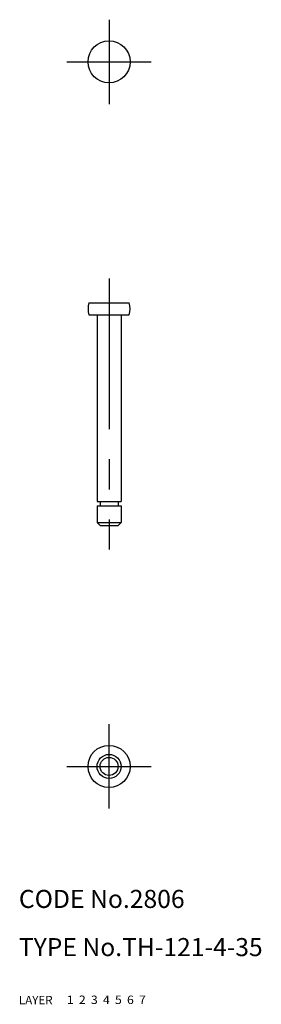
# Model space of a CAD drawing. Extents: x 10 to 50, y 10 to 174.
import ezdxf

# ---------------------------------------------------------------- set-up
doc = ezdxf.new("R2010")
doc.units = 0
doc.header["$LTSCALE"] = 20
doc.header["$MEASUREMENT"] = 0
for name, pattern in [('CENTER', [2, 1.25, -0.25, 0.25, -0.25]), ('DASHED', [0.75, 0.5, -0.25]), ('PHANTOM', [2.5, 1.25, -0.25, 0.25, -0.25, 0.25, -0.25])]:
    doc.linetypes.add(name, pattern=pattern)
for name, color, linetype in [('1', 7, 'CONTINUOUS'), ('2', 4, 'CONTINUOUS'), ('3', 2, 'DASHED'), ('4', 1, 'CENTER'), ('5', 6, 'PHANTOM'), ('6', 5, 'CONTINUOUS'), ('7', 3, 'CONTINUOUS')]:
    doc.layers.add(name, color=color, linetype=linetype)

msp = doc.modelspace()

# ---------------------------------------------------------------- linework, layer by layer
at = {"layer": '1', "linetype": 'Continuous'}
for p, q in [((21.645899, 126.500038), (28.354101, 126.500038)), ((21.645899, 124.500038), (28.354101, 124.500038)), ((23, 124.500038), (23, 93.500038)), ((27, 124.500038), (27, 93.500038)), ((23, 93.500038), (27, 93.500038)), ((23.5, 93.500038), (23.5, 92.800041)), ((26.5, 93.500038), (26.5, 92.800041)), ((23, 92.800041), (27, 92.800041)), ((23, 92.800041), (23, 90.000038)), ((27, 92.800041), (27, 90.000038)), ((23, 90.000038), (27, 90.000038)), ((23, 90.000038), (23.5, 89.500038)), ((27, 90.000038), (26.5, 89.500038)), ((23.5, 89.500038), (26.5, 89.500038))]:
    msp.add_line(p, q, dxfattribs=at)
for centre, radius in [((25, 166.500076), 3.5), ((25, 49.5), 3.5), ((25, 49.5), 2), ((25, 49.5), 1.5)]:
    msp.add_circle(centre, radius, dxfattribs=at)
for start, end in [(163.398452, 196.601545), (343.39845, 16.60155)]:
    msp.add_arc((25, 125.500038), 3.5, start, end, dxfattribs=at)
at = {"layer": '4', "linetype": 'CENTER'}
for p, q in [((25, 173.500076), (25, 159.500076)), ((18, 166.500076), (32, 166.500076)), ((25, 130.500046), (25, 85.500038)), ((25, 42.5), (25, 56.5)), ((18, 49.5), (32, 49.5))]:
    msp.add_line(p, q, dxfattribs=at)

# ---------------------------------------------------------------- texts
at = {"layer": '1', "linetype": 'Continuous'}
for s, width, p in [('1', 1.069393, (17.97945, 10.0487)), ('LAYER', 1.009913, (9.99995, 10))]:
    msp.add_text(s, height=1.4, dxfattribs=dict(at, width=width)).set_placement(p)
at = {"layer": '2', "linetype": 'Continuous', "width": 1.069393}
msp.add_text('2', height=1.4, dxfattribs=at).set_placement((19.97945, 10.0487))
at = {"layer": '3', "linetype": 'DASHED', "width": 1.069393}
msp.add_text('3', height=1.4, dxfattribs=at).set_placement((21.97945, 10.0487))
at = {"layer": '4', "linetype": 'CENTER', "width": 1.069393}
msp.add_text('4', height=1.4, dxfattribs=at).set_placement((23.97945, 10.0487))
at = {"layer": '5', "linetype": 'PHANTOM', "width": 1.069393}
msp.add_text('5', height=1.4, dxfattribs=at).set_placement((25.97945, 10.0487))
at = {"layer": '6', "linetype": 'Continuous', "width": 1.069393}
msp.add_text('6', height=1.4, dxfattribs=at).set_placement((27.97945, 10.0487))
at = {"layer": '7', "linetype": 'Continuous'}
for s, height, width, p in [('CODE No.2806', 3, 1.003963, (10.00005, 26)), ('TYPE No.TH-121-4-35', 3, 1.002477, (10.00005, 18)), ('7', 1.4, 1.069393, (29.97945, 10.0487))]:
    msp.add_text(s, height=height, dxfattribs=dict(at, width=width)).set_placement(p)

doc.saveas('drawing.dxf')
